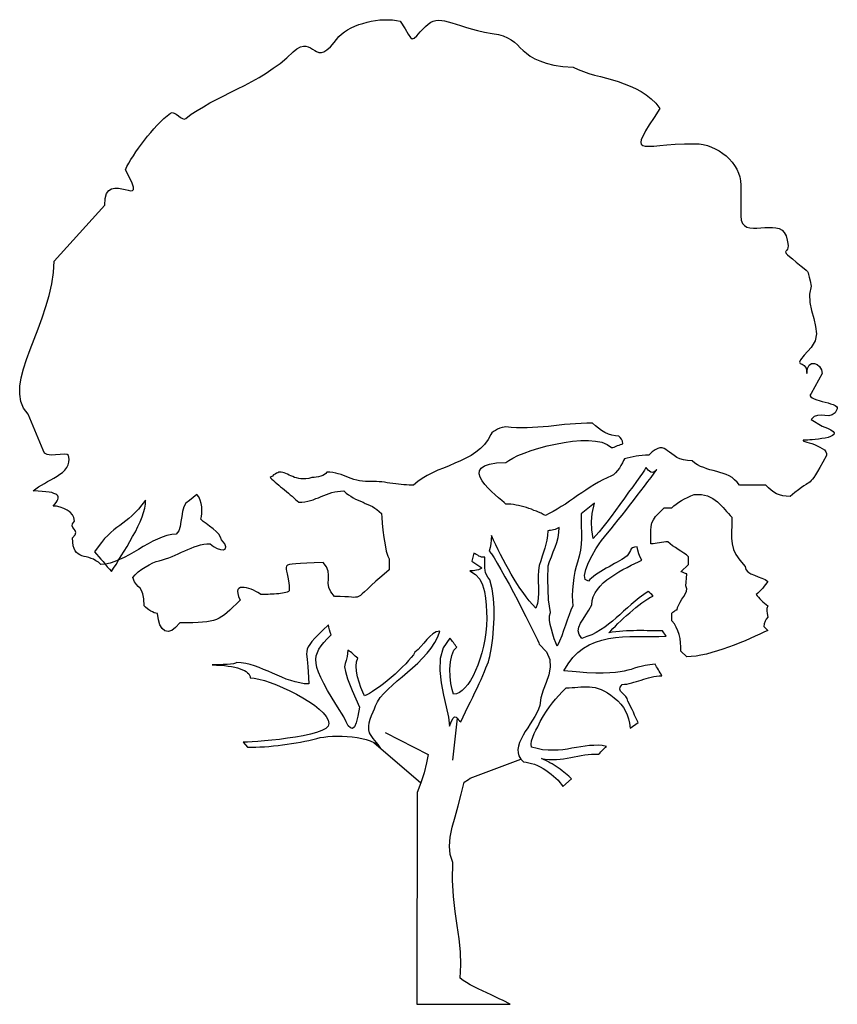
# Model space of a CAD drawing. Extents: x -5.8 to 6.1, y 0 to 14.3.
import ezdxf

# ---------------------------------------------------------------- set-up
doc = ezdxf.new("R2010")
doc.units = 0
doc.header["$MEASUREMENT"] = 0
doc.layers.get('0').update_dxf_attribs({"linetype": 'CONTINUOUS'})

msp = doc.modelspace()

# ---------------------------------------------------------------- linework, layer by layer
for p, q in [((0.586, 4.157), (0.516, 3.544)), ((-0.46, 3.945), (0.165, 3.629)), ((-0.626, 3.802), (0.059, 3.217)), ((0.773, 3.284), (1.509, 3.56)), ((0, 0), (1.357, 0))]:
    msp.add_line(p, q)
at = {"linetype": 'CONTINUOUS'}
for p, q in [((0.645, 3.052), (0.686, 3.227)), ((0.686, 3.227), (0.747, 3.263)), ((0.747, 3.263), (0.773, 3.284)), ((0.6, 2.884), (0.645, 3.052)), ((0.554, 2.724), (0.6, 2.884)), ((0.513, 2.572), (0.554, 2.724)), ((0.485, 2.429), (0.513, 2.572)), ((0.475, 2.297), (0.485, 2.429)), ((0.485, 2.175), (0.475, 2.297)), ((0.523, 2.061), (0.485, 2.175)), ((0.518, 1.802), (0.523, 2.061)), ((0.531, 1.565), (0.518, 1.802)), ((0.554, 1.349), (0.531, 1.565)), ((0.584, 1.146), (0.554, 1.349)), ((0.612, 0.953), (0.584, 1.146)), ((0.633, 0.762), (0.612, 0.953)), ((0.64, 0.574), (0.633, 0.762)), ((0.63, 0.379), (0.64, 0.574)), ((0.673, 0.346), (0.63, 0.379)), ((0.722, 0.315), (0.673, 0.346)), ((0.775, 0.285), (0.722, 0.315)), ((0.831, 0.254), (0.775, 0.285)), ((0.892, 0.224), (0.831, 0.254)), ((0.953, 0.196), (0.892, 0.224)), ((1.014, 0.168), (0.953, 0.196)), ((1.077, 0.14), (1.014, 0.168)), ((1.138, 0.109), (1.077, 0.14)), ((1.197, 0.081), (1.138, 0.109)), ((1.255, 0.053), (1.197, 0.081)), ((1.357, 0), (1.255, 0.053))]:
    msp.add_line(p, q, dxfattribs=at)
for points in [[(-5.286, 7.234), (-5.261, 7.262), (-5.24, 7.288), (-5.225, 7.311), (-5.215, 7.333), (-5.21, 7.351), (-5.21, 7.369), (-5.217, 7.384), (-5.23, 7.397), (-5.248, 7.41), (-5.273, 7.42), (-5.306, 7.43), (-5.344, 7.438), (-5.39, 7.443), (-5.443, 7.448), (-5.504, 7.453), (-5.573, 7.458), (-5.537, 7.486), (-5.499, 7.514), (-5.456, 7.539), (-5.413, 7.565), (-5.365, 7.59), (-5.319, 7.616), (-5.273, 7.641), (-5.227, 7.669), (-5.187, 7.697), (-5.149, 7.725), (-5.116, 7.758), (-5.088, 7.793), (-5.067, 7.832), (-5.055, 7.872), (-5.052, 7.918), (-5.06, 7.969), (-5.08, 7.984), (-5.123, 7.989), (-5.184, 7.984), (-5.25, 7.979), (-5.316, 7.976), (-5.372, 7.984), (-5.413, 8.004), (-5.428, 8.048), (-5.649, 8.571), (-5.715, 8.657), (-5.756, 8.754), (-5.771, 8.858), (-5.769, 8.975), (-5.748, 9.097), (-5.715, 9.229), (-5.672, 9.366), (-5.619, 9.509), (-5.563, 9.659), (-5.502, 9.811), (-5.443, 9.971), (-5.39, 10.131), (-5.342, 10.294), (-5.304, 10.461), (-5.281, 10.627), (-5.271, 10.794), (-4.536, 11.605), (-4.529, 11.704), (-4.508, 11.773), (-4.475, 11.818), (-4.435, 11.844), (-4.389, 11.854), (-4.338, 11.851), (-4.287, 11.844), (-4.239, 11.831), (-4.196, 11.821), (-4.16, 11.813), (-4.132, 11.816), (-4.117, 11.834), (-4.12, 11.867), (-4.137, 11.925), (-4.175, 12.006), (-4.236, 12.118), (-4.214, 12.164), (-4.186, 12.215), (-4.155, 12.266), (-4.12, 12.321), (-4.084, 12.377), (-4.043, 12.433), (-4.003, 12.492), (-3.96, 12.55), (-3.914, 12.606), (-3.868, 12.662), (-3.82, 12.715), (-3.774, 12.769), (-3.726, 12.817), (-3.677, 12.863), (-3.629, 12.903), (-3.581, 12.941), (-3.555, 12.949), (-3.528, 12.941), (-3.497, 12.926), (-3.464, 12.903), (-3.434, 12.88), (-3.406, 12.863), (-3.38, 12.855), (-3.357, 12.863), (-3.279, 12.924), (-3.195, 12.98), (-3.103, 13.035), (-3.009, 13.089), (-2.913, 13.14), (-2.814, 13.188), (-2.712, 13.239), (-2.608, 13.292), (-2.504, 13.345), (-2.397, 13.401), (-2.293, 13.46), (-2.188, 13.523), (-2.087, 13.592), (-1.988, 13.663), (-1.891, 13.744), (-1.8, 13.831), (-1.744, 13.877), (-1.693, 13.905), (-1.65, 13.915), (-1.612, 13.915), (-1.579, 13.905), (-1.546, 13.889), (-1.515, 13.871), (-1.485, 13.851), (-1.457, 13.836), (-1.424, 13.823), (-1.388, 13.823), (-1.35, 13.833), (-1.307, 13.859), (-1.256, 13.902), (-1.2, 13.965), (-1.134, 14.054), (-1.096, 14.087), (-1.053, 14.121), (-1.007, 14.151), (-0.956, 14.179), (-0.903, 14.204), (-0.844, 14.227), (-0.786, 14.245), (-0.725, 14.263), (-0.664, 14.278), (-0.603, 14.288), (-0.539, 14.296), (-0.478, 14.298), (-0.415, 14.298), (-0.356, 14.296), (-0.298, 14.288), (-0.242, 14.276), (-0.173, 14.166), (-0.125, 14.087), (-0.092, 14.039), (-0.067, 14.021), (-0.039, 14.029), (-0.003, 14.062), (0.048, 14.121), (0.124, 14.199), (0.162, 14.235), (0.2, 14.26), (0.238, 14.278), (0.276, 14.288), (0.317, 14.291), (0.36, 14.288), (0.403, 14.281), (0.454, 14.268), (0.507, 14.253), (0.568, 14.232), (0.635, 14.212), (0.708, 14.189), (0.79, 14.164), (0.881, 14.141), (0.983, 14.118), (1.094, 14.098), (1.183, 14.082), (1.255, 14.062), (1.318, 14.037), (1.369, 14.004), (1.417, 13.971), (1.46, 13.932), (1.501, 13.892), (1.544, 13.851), (1.592, 13.81), (1.646, 13.77), (1.712, 13.732), (1.788, 13.699), (1.88, 13.666), (1.989, 13.64), (2.118, 13.62), (2.271, 13.607), (2.342, 13.574), (2.418, 13.546), (2.5, 13.518), (2.581, 13.495), (2.667, 13.473), (2.754, 13.447), (2.84, 13.424), (2.926, 13.399), (3.013, 13.368), (3.097, 13.335), (3.178, 13.3), (3.257, 13.257), (3.333, 13.206), (3.404, 13.15), (3.47, 13.084), (3.529, 13.008), (3.445, 12.878), (3.376, 12.771), (3.323, 12.682), (3.285, 12.614), (3.259, 12.558), (3.252, 12.517), (3.257, 12.489), (3.28, 12.471), (3.318, 12.464), (3.371, 12.461), (3.442, 12.464), (3.529, 12.471), (3.63, 12.479), (3.75, 12.489), (3.887, 12.494), (4.042, 12.497), (4.1, 12.494), (4.161, 12.484), (4.22, 12.469), (4.278, 12.449), (4.334, 12.423), (4.39, 12.393), (4.443, 12.357), (4.492, 12.319), (4.537, 12.276), (4.581, 12.227), (4.616, 12.179), (4.647, 12.126), (4.672, 12.07), (4.692, 12.014), (4.703, 11.956), (4.708, 11.895), (4.708, 11.45), (4.713, 11.386), (4.731, 11.341), (4.759, 11.308), (4.794, 11.287), (4.837, 11.275), (4.888, 11.269), (4.939, 11.272), (4.995, 11.275), (5.053, 11.28), (5.109, 11.282), (5.165, 11.282), (5.216, 11.277), (5.264, 11.264), (5.305, 11.242), (5.338, 11.209), (5.363, 11.16), (5.381, 11.099), (5.391, 11.048), (5.394, 11.013), (5.391, 10.985), (5.384, 10.965), (5.373, 10.952), (5.366, 10.942), (5.358, 10.934), (5.356, 10.926), (5.358, 10.916), (5.366, 10.904), (5.384, 10.886), (5.414, 10.86), (5.455, 10.825), (5.511, 10.777), (5.584, 10.718), (5.625, 10.685), (5.653, 10.662), (5.673, 10.642), (5.683, 10.624), (5.691, 10.599), (5.699, 10.561), (5.711, 10.507), (5.729, 10.428), (5.704, 10.312), (5.709, 10.192), (5.734, 10.075), (5.765, 9.958), (5.793, 9.844), (5.805, 9.735), (5.788, 9.633), (5.729, 9.539), (5.628, 9.427), (5.574, 9.359), (5.556, 9.323), (5.567, 9.308), (5.595, 9.295), (5.625, 9.277), (5.653, 9.237), (5.663, 9.16), (5.673, 9.234), (5.699, 9.28), (5.734, 9.305), (5.775, 9.305), (5.816, 9.29), (5.851, 9.26), (5.877, 9.214), (5.887, 9.16), (5.729, 8.871), (5.714, 8.853), (5.714, 8.835), (5.724, 8.82), (5.744, 8.805), (5.772, 8.792), (5.808, 8.779), (5.846, 8.767), (5.889, 8.756), (5.93, 8.744), (5.973, 8.734), (6.011, 8.721), (6.047, 8.708), (6.075, 8.695), (6.095, 8.68), (6.108, 8.665), (6.108, 8.647), (6.075, 8.589), (6.032, 8.558), (5.983, 8.548), (5.927, 8.551), (5.872, 8.553), (5.818, 8.551), (5.77, 8.535), (5.729, 8.492), (5.889, 8.396), (5.966, 8.368), (6.016, 8.34), (6.049, 8.317), (6.062, 8.297), (6.057, 8.276), (6.039, 8.261), (6.011, 8.246), (5.976, 8.233), (5.93, 8.223), (5.884, 8.215), (5.836, 8.208), (5.788, 8.203), (5.744, 8.197), (5.709, 8.195), (5.681, 8.192), (5.663, 8.192), (5.63, 8.192), (5.612, 8.19), (5.61, 8.185), (5.62, 8.18), (5.638, 8.175), (5.666, 8.164), (5.699, 8.154), (5.737, 8.142), (5.778, 8.129), (5.816, 8.111), (5.856, 8.093), (5.889, 8.073), (5.92, 8.05), (5.94, 8.025), (5.953, 7.999), (5.953, 7.969), (5.899, 7.875), (5.854, 7.796), (5.818, 7.735), (5.79, 7.689), (5.765, 7.651), (5.747, 7.626), (5.729, 7.605), (5.711, 7.588), (5.696, 7.575), (5.676, 7.562), (5.653, 7.549), (5.622, 7.529), (5.587, 7.506), (5.544, 7.473), (5.49, 7.43), (5.424, 7.374), (5.366, 7.377), (5.315, 7.384), (5.269, 7.397), (5.226, 7.415), (5.185, 7.438), (5.147, 7.466), (5.109, 7.499), (5.069, 7.537), (4.685, 7.537), (4.652, 7.58), (4.616, 7.618), (4.578, 7.649), (4.537, 7.674), (4.492, 7.694), (4.449, 7.71), (4.4, 7.725), (4.355, 7.738), (4.306, 7.75), (4.258, 7.763), (4.212, 7.776), (4.167, 7.793), (4.121, 7.811), (4.078, 7.834), (4.039, 7.859), (4.001, 7.893), (3.933, 7.898), (3.872, 7.908), (3.821, 7.923), (3.775, 7.943), (3.737, 7.969), (3.702, 7.992), (3.671, 8.017), (3.643, 8.037), (3.615, 8.058), (3.59, 8.07), (3.562, 8.081), (3.531, 8.081), (3.498, 8.07), (3.463, 8.053), (3.419, 8.022), (3.371, 7.976), (3.32, 7.976), (3.272, 7.971), (3.226, 7.966), (3.183, 7.959), (3.14, 7.951), (3.097, 7.941), (3.056, 7.931), (3.015, 7.92), (3.003, 7.895), (2.987, 7.865), (2.965, 7.826), (2.942, 7.788), (2.914, 7.75), (2.886, 7.717), (2.855, 7.689), (2.825, 7.674), (2.764, 7.646), (2.703, 7.616), (2.639, 7.583), (2.578, 7.547), (2.517, 7.509), (2.456, 7.468), (2.395, 7.428), (2.334, 7.387), (2.276, 7.346), (2.215, 7.306), (2.157, 7.265), (2.098, 7.229), (2.04, 7.191), (1.981, 7.158), (1.923, 7.128), (1.867, 7.1), (1.836, 7.115), (1.803, 7.13), (1.768, 7.145), (1.735, 7.161), (1.699, 7.173), (1.664, 7.189), (1.626, 7.201), (1.59, 7.214), (1.552, 7.224), (1.514, 7.234), (1.478, 7.242), (1.44, 7.25), (1.402, 7.257), (1.366, 7.262), (1.328, 7.265), (1.293, 7.265), (1.267, 7.288), (1.232, 7.318), (1.186, 7.356), (1.135, 7.4), (1.084, 7.445), (1.033, 7.496), (0.985, 7.549), (0.947, 7.6), (0.919, 7.654), (0.906, 7.702), (0.909, 7.745), (0.932, 7.786), (0.98, 7.819), (1.054, 7.844), (1.155, 7.862), (1.293, 7.867), (1.333, 7.898), (1.392, 7.933), (1.468, 7.969), (1.559, 8.004), (1.661, 8.042), (1.773, 8.075), (1.892, 8.108), (2.014, 8.136), (2.139, 8.159), (2.261, 8.177), (2.38, 8.187), (2.492, 8.187), (2.596, 8.18), (2.688, 8.162), (2.764, 8.129), (2.825, 8.086), (2.845, 8.088), (2.868, 8.093), (2.893, 8.103), (2.916, 8.114), (2.939, 8.121), (2.96, 8.131), (2.977, 8.136), (2.99, 8.139), (2.985, 8.177), (2.972, 8.205), (2.954, 8.23), (2.934, 8.251), (2.883, 8.253), (2.832, 8.266), (2.782, 8.281), (2.731, 8.304), (2.683, 8.332), (2.637, 8.365), (2.594, 8.401), (2.55, 8.441), (2.469, 8.441), (2.388, 8.436), (2.306, 8.431), (2.228, 8.426), (2.146, 8.418), (2.068, 8.411), (1.989, 8.401), (1.91, 8.393), (1.834, 8.385), (1.755, 8.38), (1.679, 8.375), (1.6, 8.373), (1.524, 8.37), (1.445, 8.373), (1.369, 8.378), (1.293, 8.385), (1.267, 8.383), (1.239, 8.375), (1.206, 8.365), (1.173, 8.352), (1.14, 8.335), (1.112, 8.317), (1.089, 8.297), (1.074, 8.276), (1.033, 8.2), (0.983, 8.131), (0.924, 8.07), (0.858, 8.02), (0.79, 7.971), (0.713, 7.931), (0.635, 7.893), (0.553, 7.857), (0.469, 7.821), (0.388, 7.788), (0.304, 7.755), (0.225, 7.717), (0.149, 7.679), (0.078, 7.638), (0.012, 7.59), (-0.049, 7.537), (-0.082, 7.537), (-0.115, 7.539), (-0.151, 7.542), (-0.189, 7.544), (-0.229, 7.549), (-0.267, 7.555), (-0.308, 7.56), (-0.349, 7.565), (-0.392, 7.57), (-0.433, 7.575), (-0.471, 7.58), (-0.511, 7.585), (-0.549, 7.588), (-0.585, 7.59), (-0.618, 7.593), (-0.651, 7.593), (-0.702, 7.59), (-0.748, 7.59), (-0.793, 7.595), (-0.834, 7.603), (-0.875, 7.613), (-0.915, 7.623), (-0.954, 7.636), (-0.992, 7.651), (-1.027, 7.664), (-1.065, 7.679), (-1.103, 7.692), (-1.142, 7.704), (-1.18, 7.715), (-1.22, 7.722), (-1.264, 7.727), (-1.309, 7.73), (-1.322, 7.71), (-1.342, 7.694), (-1.368, 7.679), (-1.396, 7.669), (-1.429, 7.659), (-1.462, 7.654), (-1.495, 7.649), (-1.528, 7.649), (-1.571, 7.638), (-1.612, 7.631), (-1.65, 7.631), (-1.685, 7.631), (-1.718, 7.636), (-1.749, 7.643), (-1.779, 7.651), (-1.805, 7.664), (-1.833, 7.674), (-1.856, 7.684), (-1.881, 7.697), (-1.904, 7.707), (-1.927, 7.717), (-1.95, 7.722), (-1.97, 7.727), (-1.993, 7.73), (-2.005, 7.727), (-2.023, 7.72), (-2.041, 7.712), (-2.061, 7.699), (-2.082, 7.687), (-2.099, 7.671), (-2.117, 7.659), (-2.13, 7.649), (-2.11, 7.628), (-2.084, 7.605), (-2.061, 7.583), (-2.036, 7.562), (-2.008, 7.539), (-1.98, 7.516), (-1.952, 7.494), (-1.924, 7.471), (-1.896, 7.445), (-1.868, 7.422), (-1.84, 7.4), (-1.812, 7.377), (-1.787, 7.356), (-1.764, 7.333), (-1.739, 7.311), (-1.718, 7.29), (-1.673, 7.293), (-1.629, 7.298), (-1.586, 7.306), (-1.546, 7.316), (-1.507, 7.328), (-1.467, 7.344), (-1.429, 7.356), (-1.391, 7.374), (-1.352, 7.389), (-1.314, 7.402), (-1.274, 7.417), (-1.236, 7.43), (-1.195, 7.44), (-1.152, 7.448), (-1.109, 7.453), (-1.063, 7.455), (-1.03, 7.425), (-0.994, 7.4), (-0.959, 7.377), (-0.926, 7.356), (-0.89, 7.336), (-0.854, 7.321), (-0.819, 7.306), (-0.783, 7.29), (-0.75, 7.275), (-0.715, 7.26), (-0.679, 7.245), (-0.646, 7.227), (-0.613, 7.206), (-0.58, 7.184), (-0.547, 7.158), (-0.514, 7.128), (-0.511, 7.069), (-0.504, 6.985), (-0.494, 6.886), (-0.481, 6.78), (-0.463, 6.673), (-0.445, 6.581), (-0.425, 6.51), (-0.405, 6.47), (-0.405, 6.307), (-0.509, 6.218), (-0.595, 6.144), (-0.664, 6.081), (-0.717, 6.03), (-0.76, 5.989), (-0.796, 5.959), (-0.821, 5.938), (-0.847, 5.923), (-0.867, 5.913), (-0.89, 5.911), (-0.918, 5.908), (-0.951, 5.911), (-0.994, 5.916), (-1.048, 5.918), (-1.114, 5.921), (-1.197, 5.923), (-1.251, 5.989), (-1.279, 6.053), (-1.289, 6.114), (-1.286, 6.175), (-1.286, 6.233), (-1.291, 6.292), (-1.314, 6.353), (-1.363, 6.416), (-1.492, 6.409), (-1.601, 6.406), (-1.69, 6.401), (-1.759, 6.398), (-1.812, 6.393), (-1.853, 6.386), (-1.878, 6.376), (-1.894, 6.363), (-1.901, 6.342), (-1.899, 6.32), (-1.894, 6.289), (-1.886, 6.251), (-1.876, 6.205), (-1.866, 6.149), (-1.858, 6.081), (-1.856, 6.005), (-1.868, 5.994), (-1.884, 5.987), (-1.904, 5.979), (-1.927, 5.974), (-1.952, 5.969), (-1.98, 5.964), (-2.008, 5.961), (-2.039, 5.959), (-2.072, 5.956), (-2.102, 5.954), (-2.133, 5.954), (-2.163, 5.951), (-2.194, 5.951), (-2.219, 5.951), (-2.244, 5.951), (-2.267, 5.951), (-2.288, 5.966), (-2.313, 5.982), (-2.341, 5.997), (-2.374, 6.015), (-2.407, 6.027), (-2.443, 6.04), (-2.478, 6.05), (-2.509, 6.055), (-2.539, 6.055), (-2.565, 6.053), (-2.585, 6.04), (-2.6, 6.025), (-2.605, 5.999), (-2.603, 5.964), (-2.59, 5.921), (-2.567, 5.867), (-2.623, 5.814), (-2.674, 5.766), (-2.717, 5.725), (-2.758, 5.689), (-2.796, 5.656), (-2.834, 5.631), (-2.872, 5.608), (-2.913, 5.59), (-2.953, 5.575), (-3.002, 5.562), (-3.052, 5.555), (-3.113, 5.547), (-3.179, 5.545), (-3.256, 5.542), (-3.345, 5.54), (-3.444, 5.54), (-3.507, 5.471), (-3.563, 5.43), (-3.616, 5.415), (-3.662, 5.425), (-3.703, 5.458), (-3.733, 5.512), (-3.756, 5.585), (-3.771, 5.677), (-3.792, 5.679), (-3.817, 5.687), (-3.84, 5.697), (-3.865, 5.71), (-3.893, 5.728), (-3.916, 5.745), (-3.942, 5.766), (-3.962, 5.786), (-3.967, 5.89), (-3.98, 5.961), (-4, 6.01), (-4.023, 6.043), (-4.048, 6.068), (-4.076, 6.096), (-4.104, 6.137), (-4.127, 6.198), (-4.092, 6.238), (-4.048, 6.279), (-3.998, 6.317), (-3.947, 6.35), (-3.891, 6.383), (-3.838, 6.409), (-3.789, 6.429), (-3.744, 6.442), (-3.698, 6.454), (-3.652, 6.467), (-3.604, 6.485), (-3.558, 6.503), (-3.512, 6.523), (-3.467, 6.543), (-3.421, 6.566), (-3.373, 6.586), (-3.327, 6.607), (-3.281, 6.625), (-3.235, 6.642), (-3.19, 6.658), (-3.144, 6.67), (-3.096, 6.68), (-3.05, 6.686), (-3.004, 6.688), (-2.953, 6.647), (-2.9, 6.619), (-2.852, 6.604), (-2.808, 6.602), (-2.783, 6.617), (-2.775, 6.642), (-2.793, 6.686), (-2.841, 6.744), (-2.852, 6.785), (-2.877, 6.825), (-2.915, 6.866), (-2.961, 6.904), (-3.012, 6.942), (-3.06, 6.98), (-3.106, 7.013), (-3.141, 7.046), (-3.131, 7.082), (-3.126, 7.125), (-3.124, 7.173), (-3.126, 7.224), (-3.136, 7.275), (-3.149, 7.323), (-3.169, 7.367), (-3.197, 7.402), (-3.306, 7.318), (-3.355, 7.278), (-3.385, 7.224), (-3.406, 7.158), (-3.416, 7.084), (-3.428, 7.011), (-3.441, 6.94), (-3.461, 6.876), (-3.497, 6.825), (-3.563, 6.82), (-3.632, 6.808), (-3.7, 6.785), (-3.769, 6.757), (-3.838, 6.724), (-3.906, 6.688), (-3.975, 6.647), (-4.043, 6.607), (-4.115, 6.566), (-4.183, 6.525), (-4.252, 6.49), (-4.32, 6.457), (-4.389, 6.429), (-4.458, 6.406), (-4.526, 6.393), (-4.592, 6.388), (-4.628, 6.419), (-4.663, 6.442), (-4.699, 6.462), (-4.735, 6.475), (-4.768, 6.487), (-4.803, 6.498), (-4.836, 6.505), (-4.867, 6.515), (-4.895, 6.528), (-4.923, 6.543), (-4.945, 6.561), (-4.966, 6.586), (-4.981, 6.619), (-4.994, 6.66), (-5.001, 6.711), (-5.004, 6.772), (-4.966, 6.818), (-4.956, 6.851), (-4.963, 6.879), (-4.981, 6.902), (-4.999, 6.922), (-5.009, 6.947), (-5.004, 6.978), (-4.976, 7.018), (-4.984, 7.067), (-5.006, 7.11), (-5.039, 7.148), (-5.08, 7.178), (-5.128, 7.201), (-5.182, 7.219), (-5.235, 7.232), (-5.286, 7.234)], [(1.549, 3.52), (1.587, 3.517), (1.626, 3.509), (1.666, 3.499), (1.709, 3.487), (1.75, 3.469), (1.791, 3.448), (1.834, 3.423), (1.875, 3.4), (1.913, 3.372), (1.951, 3.344), (1.986, 3.314), (2.019, 3.283), (2.05, 3.253), (2.075, 3.222), (2.101, 3.192), (2.118, 3.164), (2.246, 3.276), (2.225, 3.293), (2.205, 3.314), (2.182, 3.334), (2.159, 3.352), (2.134, 3.372), (2.108, 3.392), (2.08, 3.413), (2.052, 3.433), (2.024, 3.453), (1.994, 3.474), (1.963, 3.492), (1.933, 3.509), (1.902, 3.525), (1.872, 3.54), (1.841, 3.555), (1.811, 3.568), (1.864, 3.558), (1.92, 3.553), (1.974, 3.553), (2.027, 3.553), (2.08, 3.558), (2.131, 3.565), (2.185, 3.573), (2.235, 3.583), (2.286, 3.593), (2.337, 3.603), (2.388, 3.611), (2.439, 3.621), (2.489, 3.626), (2.538, 3.631), (2.589, 3.634), (2.637, 3.631), (2.657, 3.649), (2.672, 3.664), (2.685, 3.68), (2.698, 3.692), (2.711, 3.705), (2.723, 3.718), (2.738, 3.733), (2.756, 3.746), (2.693, 3.756), (2.632, 3.761), (2.568, 3.758), (2.507, 3.756), (2.444, 3.748), (2.383, 3.738), (2.319, 3.728), (2.253, 3.718), (2.187, 3.705), (2.121, 3.697), (2.05, 3.692), (1.979, 3.69), (1.905, 3.692), (1.826, 3.697), (1.747, 3.713), (1.664, 3.733), (1.659, 3.776), (1.666, 3.827), (1.684, 3.878), (1.704, 3.931), (1.73, 3.982), (1.755, 4.03), (1.775, 4.073), (1.793, 4.107), (1.839, 4.188), (1.882, 4.259), (1.925, 4.32), (1.969, 4.378), (2.012, 4.432), (2.06, 4.483), (2.111, 4.538), (2.169, 4.597), (2.212, 4.597), (2.256, 4.599), (2.296, 4.602), (2.337, 4.605), (2.38, 4.61), (2.421, 4.61), (2.461, 4.612), (2.505, 4.61), (2.545, 4.605), (2.589, 4.599), (2.632, 4.587), (2.677, 4.572), (2.723, 4.549), (2.769, 4.523), (2.817, 4.49), (2.868, 4.45), (2.919, 4.406), (2.962, 4.358), (3, 4.31), (3.031, 4.259), (3.056, 4.203), (3.074, 4.145), (3.089, 4.081), (3.097, 4.01), (3.214, 4.091), (3.198, 4.122), (3.181, 4.16), (3.163, 4.198), (3.145, 4.241), (3.125, 4.282), (3.104, 4.325), (3.084, 4.366), (3.064, 4.401), (3.056, 4.439), (3.036, 4.472), (3.008, 4.498), (2.98, 4.523), (2.957, 4.549), (2.947, 4.574), (2.952, 4.607), (2.982, 4.645), (3.015, 4.648), (3.051, 4.65), (3.084, 4.658), (3.12, 4.666), (3.153, 4.676), (3.188, 4.686), (3.224, 4.696), (3.259, 4.709), (3.295, 4.721), (3.331, 4.732), (3.366, 4.742), (3.404, 4.752), (3.442, 4.76), (3.48, 4.767), (3.519, 4.77), (3.559, 4.772), (3.547, 4.795), (3.534, 4.815), (3.519, 4.836), (3.508, 4.856), (3.496, 4.879), (3.483, 4.899), (3.473, 4.92), (3.463, 4.94), (3.384, 4.93), (3.318, 4.92), (3.259, 4.907), (3.209, 4.894), (3.16, 4.879), (3.115, 4.864), (3.064, 4.851), (3.013, 4.838), (2.952, 4.826), (2.883, 4.818), (2.805, 4.813), (2.708, 4.808), (2.599, 4.81), (2.467, 4.815), (2.314, 4.826), (2.136, 4.841), (2.197, 4.945), (2.263, 5.034), (2.337, 5.11), (2.418, 5.171), (2.502, 5.222), (2.594, 5.26), (2.688, 5.288), (2.784, 5.311), (2.883, 5.326), (2.987, 5.334), (3.092, 5.339), (3.198, 5.341), (3.303, 5.341), (3.409, 5.341), (3.516, 5.341), (3.62, 5.344), (3.569, 5.423), (3.526, 5.423), (3.48, 5.423), (3.435, 5.425), (3.389, 5.425), (3.343, 5.425), (3.295, 5.428), (3.247, 5.428), (3.196, 5.428), (3.145, 5.425), (3.097, 5.425), (3.046, 5.423), (2.993, 5.42), (2.942, 5.415), (2.891, 5.41), (2.838, 5.402), (2.787, 5.395), (2.817, 5.425), (2.848, 5.456), (2.883, 5.491), (2.921, 5.529), (2.962, 5.567), (3.003, 5.606), (3.046, 5.646), (3.092, 5.684), (3.135, 5.722), (3.181, 5.761), (3.224, 5.796), (3.27, 5.829), (3.313, 5.86), (3.353, 5.888), (3.394, 5.911), (3.432, 5.928), (3.412, 5.949), (3.394, 5.964), (3.379, 5.979), (3.361, 5.997), (3.295, 5.951), (3.231, 5.903), (3.173, 5.855), (3.115, 5.806), (3.059, 5.756), (3.003, 5.707), (2.949, 5.656), (2.896, 5.611), (2.84, 5.562), (2.784, 5.519), (2.728, 5.476), (2.667, 5.438), (2.606, 5.4), (2.54, 5.367), (2.469, 5.339), (2.395, 5.313), (2.357, 5.369), (2.345, 5.425), (2.352, 5.479), (2.378, 5.534), (2.413, 5.593), (2.456, 5.656), (2.5, 5.725), (2.543, 5.801), (2.548, 5.862), (2.563, 5.918), (2.589, 5.974), (2.622, 6.025), (2.662, 6.073), (2.708, 6.121), (2.759, 6.165), (2.815, 6.205), (2.873, 6.243), (2.932, 6.282), (2.993, 6.315), (3.054, 6.345), (3.112, 6.376), (3.168, 6.401), (3.221, 6.426), (3.27, 6.449), (3.242, 6.492), (3.224, 6.543), (3.211, 6.594), (3.201, 6.645), (3.16, 6.64), (3.132, 6.63), (3.115, 6.612), (3.102, 6.592), (3.089, 6.566), (3.074, 6.541), (3.054, 6.513), (3.023, 6.487), (3, 6.475), (2.975, 6.457), (2.942, 6.439), (2.909, 6.421), (2.871, 6.401), (2.832, 6.378), (2.792, 6.355), (2.751, 6.332), (2.711, 6.309), (2.67, 6.284), (2.632, 6.261), (2.596, 6.236), (2.566, 6.213), (2.535, 6.19), (2.512, 6.167), (2.495, 6.144), (2.444, 6.167), (2.434, 6.228), (2.454, 6.312), (2.495, 6.414), (2.545, 6.518), (2.601, 6.612), (2.65, 6.688), (2.683, 6.734), (2.726, 6.787), (2.771, 6.843), (2.82, 6.904), (2.871, 6.968), (2.924, 7.036), (2.98, 7.105), (3.033, 7.173), (3.089, 7.245), (3.145, 7.316), (3.201, 7.387), (3.254, 7.455), (3.305, 7.524), (3.356, 7.59), (3.402, 7.651), (3.445, 7.712), (3.486, 7.768), (3.463, 7.743), (3.44, 7.727), (3.419, 7.725), (3.397, 7.73), (3.379, 7.74), (3.361, 7.758), (3.343, 7.776), (3.331, 7.796), (3.323, 7.786), (3.305, 7.758), (3.275, 7.715), (3.237, 7.659), (3.188, 7.593), (3.135, 7.516), (3.076, 7.435), (3.015, 7.349), (2.949, 7.26), (2.886, 7.171), (2.82, 7.084), (2.759, 7.003), (2.7, 6.927), (2.647, 6.861), (2.599, 6.808), (2.561, 6.764), (2.54, 6.891), (2.535, 7.006), (2.548, 7.128), (2.578, 7.278), (2.385, 7.123), (2.385, 7.029), (2.388, 6.937), (2.39, 6.851), (2.39, 6.764), (2.385, 6.68), (2.375, 6.597), (2.357, 6.51), (2.332, 6.421), (2.314, 6.36), (2.296, 6.284), (2.281, 6.2), (2.268, 6.111), (2.261, 6.02), (2.256, 5.933), (2.258, 5.855), (2.266, 5.786), (2.238, 5.722), (2.21, 5.654), (2.185, 5.58), (2.159, 5.504), (2.131, 5.428), (2.103, 5.352), (2.073, 5.273), (2.037, 5.199), (2.017, 5.25), (1.994, 5.308), (1.974, 5.374), (1.953, 5.446), (1.938, 5.514), (1.928, 5.58), (1.928, 5.641), (1.941, 5.689), (1.913, 5.875), (1.905, 6.022), (1.902, 6.172), (1.905, 6.365), (1.928, 6.431), (1.956, 6.5), (1.981, 6.569), (2.009, 6.637), (2.032, 6.708), (2.05, 6.777), (2.063, 6.851), (2.068, 6.922), (2.047, 6.912), (2.027, 6.904), (2.007, 6.896), (1.984, 6.891), (1.963, 6.886), (1.943, 6.881), (1.923, 6.879), (1.9, 6.876), (1.897, 6.808), (1.887, 6.741), (1.875, 6.683), (1.857, 6.625), (1.839, 6.566), (1.819, 6.508), (1.798, 6.442), (1.778, 6.373), (1.765, 6.299), (1.76, 6.223), (1.763, 6.139), (1.765, 6.058), (1.768, 5.974), (1.763, 5.895), (1.753, 5.822), (1.73, 5.753), (1.681, 5.804), (1.633, 5.86), (1.587, 5.918), (1.542, 5.979), (1.496, 6.043), (1.453, 6.109), (1.412, 6.175), (1.369, 6.246), (1.331, 6.317), (1.29, 6.388), (1.255, 6.459), (1.216, 6.531), (1.181, 6.602), (1.148, 6.673), (1.115, 6.741), (1.084, 6.81), (1.079, 6.744), (1.074, 6.686), (1.064, 6.632), (1.051, 6.579), (1.082, 6.543), (1.12, 6.485), (1.168, 6.406), (1.221, 6.315), (1.277, 6.21), (1.338, 6.099), (1.402, 5.982), (1.465, 5.862), (1.524, 5.745), (1.582, 5.631), (1.636, 5.527), (1.684, 5.43), (1.722, 5.352), (1.753, 5.291), (1.77, 5.25), (1.778, 5.232), (1.882, 5.12), (1.93, 5.008), (1.938, 4.897), (1.915, 4.785), (1.877, 4.673), (1.834, 4.561), (1.798, 4.45), (1.786, 4.338), (1.768, 4.287), (1.742, 4.234), (1.712, 4.18), (1.679, 4.124), (1.646, 4.071), (1.61, 4.015), (1.575, 3.962), (1.542, 3.906), (1.514, 3.852), (1.491, 3.802), (1.476, 3.748), (1.468, 3.7), (1.471, 3.652), (1.483, 3.606), (1.509, 3.56), (1.549, 3.52)], [(-4.684, 6.571), (-4.653, 6.536), (-4.62, 6.5), (-4.59, 6.464), (-4.559, 6.429), (-4.529, 6.393), (-4.498, 6.355), (-4.465, 6.32), (-4.435, 6.284), (-4.407, 6.335), (-4.371, 6.388), (-4.336, 6.449), (-4.295, 6.513), (-4.254, 6.579), (-4.211, 6.65), (-4.17, 6.721), (-4.13, 6.792), (-4.089, 6.863), (-4.054, 6.937), (-4.02, 7.008), (-3.993, 7.077), (-3.97, 7.143), (-3.952, 7.206), (-3.944, 7.265), (-3.942, 7.321), (-3.995, 7.252), (-4.046, 7.191), (-4.094, 7.14), (-4.142, 7.095), (-4.186, 7.057), (-4.231, 7.021), (-4.275, 6.988), (-4.318, 6.955), (-4.361, 6.924), (-4.404, 6.889), (-4.447, 6.853), (-4.493, 6.81), (-4.539, 6.762), (-4.585, 6.708), (-4.633, 6.645), (-4.684, 6.571)], [(5.097, 5.43), (5.041, 5.402), (4.98, 5.374), (4.914, 5.344), (4.842, 5.313), (4.769, 5.28), (4.69, 5.247), (4.609, 5.217), (4.527, 5.186), (4.446, 5.158), (4.365, 5.133), (4.283, 5.108), (4.205, 5.087), (4.126, 5.069), (4.055, 5.057), (3.984, 5.049), (3.92, 5.047), (3.836, 5.128), (3.834, 5.189), (3.831, 5.25), (3.823, 5.311), (3.811, 5.369), (3.793, 5.425), (3.768, 5.476), (3.74, 5.524), (3.702, 5.567), (3.702, 5.677), (3.704, 5.679), (3.709, 5.684), (3.719, 5.695), (3.732, 5.705), (3.745, 5.712), (3.757, 5.722), (3.77, 5.728), (3.783, 5.73), (3.788, 5.763), (3.803, 5.801), (3.826, 5.842), (3.851, 5.883), (3.877, 5.923), (3.9, 5.964), (3.915, 5.999), (3.92, 6.032), (3.907, 6.078), (3.91, 6.132), (3.915, 6.19), (3.92, 6.251), (3.91, 6.251), (3.9, 6.256), (3.89, 6.259), (3.879, 6.266), (3.867, 6.271), (3.857, 6.274), (3.846, 6.279), (3.836, 6.279), (3.948, 6.388), (3.948, 6.498), (3.915, 6.528), (3.877, 6.553), (3.836, 6.581), (3.796, 6.607), (3.755, 6.632), (3.714, 6.66), (3.679, 6.686), (3.646, 6.716), (3.615, 6.716), (3.585, 6.711), (3.554, 6.708), (3.524, 6.703), (3.491, 6.696), (3.46, 6.693), (3.43, 6.688), (3.399, 6.688), (3.399, 6.797), (3.399, 6.879), (3.402, 6.94), (3.412, 6.99), (3.435, 7.036), (3.468, 7.082), (3.521, 7.138), (3.592, 7.209), (3.702, 7.209), (3.735, 7.239), (3.768, 7.265), (3.806, 7.29), (3.844, 7.316), (3.887, 7.339), (3.933, 7.359), (3.978, 7.382), (4.029, 7.402), (4.083, 7.405), (4.133, 7.402), (4.179, 7.392), (4.222, 7.382), (4.261, 7.364), (4.299, 7.346), (4.332, 7.323), (4.365, 7.298), (4.393, 7.273), (4.421, 7.245), (4.449, 7.214), (4.474, 7.186), (4.499, 7.156), (4.525, 7.128), (4.55, 7.097), (4.576, 7.072), (4.573, 6.957), (4.571, 6.856), (4.571, 6.767), (4.581, 6.686), (4.598, 6.607), (4.634, 6.531), (4.69, 6.449), (4.769, 6.36), (4.779, 6.315), (4.809, 6.279), (4.85, 6.251), (4.903, 6.231), (4.957, 6.21), (5.01, 6.19), (5.058, 6.17), (5.097, 6.142), (5.084, 6.119), (5.066, 6.096), (5.046, 6.071), (5.025, 6.045), (5, 6.02), (4.977, 5.994), (4.954, 5.972), (4.931, 5.951), (4.944, 5.931), (4.962, 5.911), (4.982, 5.888), (5.002, 5.867), (5.028, 5.847), (5.051, 5.827), (5.074, 5.806), (5.097, 5.786), (5.084, 5.748), (5.086, 5.715), (5.091, 5.674), (5.097, 5.621), (5.076, 5.595), (5.058, 5.565), (5.046, 5.524), (5.041, 5.484), (5.097, 5.43)], [(0.64, 4.101), (0.673, 4.175), (0.708, 4.246), (0.741, 4.32), (0.777, 4.391), (0.81, 4.46), (0.843, 4.528), (0.873, 4.592), (0.904, 4.658), (0.932, 4.719), (0.957, 4.777), (0.983, 4.831), (1.003, 4.884), (1.023, 4.932), (1.039, 4.975), (1.051, 5.016), (1.061, 5.052), (1.084, 5.181), (1.102, 5.318), (1.115, 5.461), (1.122, 5.608), (1.12, 5.753), (1.112, 5.895), (1.092, 6.032), (1.061, 6.162), (1.031, 6.205), (1.011, 6.238), (0.998, 6.271), (0.99, 6.302), (0.988, 6.337), (0.988, 6.378), (0.988, 6.431), (0.985, 6.495), (0.962, 6.492), (0.939, 6.495), (0.919, 6.503), (0.901, 6.51), (0.884, 6.52), (0.863, 6.531), (0.845, 6.543), (0.828, 6.551), (0.797, 6.437), (0.945, 6.34), (0.932, 6.327), (0.914, 6.317), (0.894, 6.309), (0.868, 6.304), (0.843, 6.299), (0.817, 6.297), (0.79, 6.297), (0.767, 6.297), (0.851, 6.243), (0.914, 6.175), (0.955, 6.091), (0.983, 5.997), (0.998, 5.898), (1.006, 5.796), (1.011, 5.7), (1.018, 5.606), (1.013, 5.501), (1, 5.4), (0.985, 5.298), (0.965, 5.202), (0.942, 5.105), (0.914, 5.014), (0.884, 4.927), (0.851, 4.846), (0.815, 4.772), (0.777, 4.704), (0.739, 4.645), (0.698, 4.597), (0.657, 4.556), (0.617, 4.528), (0.574, 4.511), (0.533, 4.505), (0.51, 4.572), (0.492, 4.66), (0.482, 4.762), (0.48, 4.869), (0.487, 4.973), (0.505, 5.064), (0.535, 5.141), (0.579, 5.186), (0.566, 5.202), (0.556, 5.219), (0.543, 5.237), (0.53, 5.252), (0.518, 5.27), (0.505, 5.285), (0.492, 5.301), (0.477, 5.316), (0.383, 5.179), (0.34, 5.021), (0.332, 4.848), (0.352, 4.668), (0.388, 4.49), (0.426, 4.32), (0.459, 4.168), (0.472, 4.04), (0.5, 4.114), (0.525, 4.155), (0.548, 4.173), (0.568, 4.17), (0.586, 4.157), (0.601, 4.137), (0.619, 4.117), (0.64, 4.101)], [(-0.529, 3.713), (-0.544, 3.743), (-0.565, 3.774), (-0.588, 3.804), (-0.613, 3.832), (-0.636, 3.86), (-0.656, 3.888), (-0.674, 3.916), (-0.687, 3.944), (-0.699, 3.987), (-0.699, 4.038), (-0.692, 4.089), (-0.677, 4.142), (-0.659, 4.195), (-0.638, 4.246), (-0.618, 4.292), (-0.603, 4.333), (-0.572, 4.394), (-0.532, 4.455), (-0.481, 4.513), (-0.42, 4.574), (-0.356, 4.635), (-0.285, 4.696), (-0.212, 4.757), (-0.138, 4.823), (-0.062, 4.887), (0.012, 4.955), (0.083, 5.026), (0.149, 5.097), (0.208, 5.174), (0.261, 5.252), (0.304, 5.334), (0.335, 5.42), (0.281, 5.41), (0.233, 5.382), (0.187, 5.341), (0.144, 5.296), (0.101, 5.245), (0.058, 5.197), (0.017, 5.151), (-0.029, 5.115), (-0.052, 5.077), (-0.082, 5.036), (-0.12, 4.991), (-0.163, 4.945), (-0.212, 4.894), (-0.262, 4.846), (-0.318, 4.795), (-0.374, 4.747), (-0.43, 4.699), (-0.486, 4.653), (-0.542, 4.612), (-0.595, 4.574), (-0.644, 4.541), (-0.689, 4.513), (-0.727, 4.493), (-0.76, 4.48), (-0.786, 4.533), (-0.814, 4.599), (-0.839, 4.676), (-0.862, 4.757), (-0.877, 4.836), (-0.885, 4.912), (-0.88, 4.975), (-0.859, 5.026), (-0.877, 5.042), (-0.895, 5.057), (-0.913, 5.072), (-0.928, 5.087), (-0.946, 5.102), (-0.964, 5.118), (-0.984, 5.13), (-1.004, 5.143), (-1.012, 5.052), (-1.027, 4.993), (-1.042, 4.95), (-1.05, 4.902), (-1.04, 4.833), (-1.007, 4.727), (-0.941, 4.559), (-0.832, 4.317), (-0.857, 4.183), (-0.882, 4.089), (-0.908, 4.03), (-0.936, 4.007), (-0.966, 4.013), (-0.997, 4.046), (-1.03, 4.101), (-1.063, 4.175), (-1.152, 4.32), (-1.23, 4.447), (-1.297, 4.559), (-1.35, 4.66), (-1.396, 4.747), (-1.429, 4.823), (-1.452, 4.892), (-1.464, 4.955), (-1.467, 5.008), (-1.462, 5.062), (-1.446, 5.11), (-1.424, 5.156), (-1.391, 5.204), (-1.35, 5.255), (-1.304, 5.308), (-1.248, 5.367), (-1.258, 5.402), (-1.269, 5.438), (-1.279, 5.476), (-1.286, 5.509), (-1.365, 5.433), (-1.431, 5.369), (-1.485, 5.316), (-1.525, 5.268), (-1.556, 5.227), (-1.579, 5.191), (-1.594, 5.156), (-1.601, 5.123), (-1.604, 5.087), (-1.601, 5.049), (-1.596, 5.006), (-1.591, 4.958), (-1.584, 4.899), (-1.579, 4.828), (-1.574, 4.747), (-1.571, 4.653), (-1.637, 4.655), (-1.701, 4.666), (-1.767, 4.681), (-1.833, 4.701), (-1.899, 4.724), (-1.965, 4.752), (-2.031, 4.78), (-2.097, 4.808), (-2.163, 4.836), (-2.227, 4.864), (-2.293, 4.892), (-2.359, 4.915), (-2.425, 4.935), (-2.488, 4.95), (-2.554, 4.96), (-2.618, 4.963), (-2.636, 4.953), (-2.666, 4.943), (-2.709, 4.94), (-2.758, 4.935), (-2.814, 4.935), (-2.869, 4.932), (-2.925, 4.932), (-2.976, 4.93), (-2.913, 4.927), (-2.852, 4.925), (-2.796, 4.92), (-2.742, 4.912), (-2.692, 4.904), (-2.646, 4.894), (-2.605, 4.884), (-2.567, 4.871), (-2.534, 4.859), (-2.506, 4.846), (-2.481, 4.831), (-2.46, 4.813), (-2.443, 4.798), (-2.432, 4.78), (-2.425, 4.762), (-2.422, 4.742), (-2.364, 4.737), (-2.295, 4.724), (-2.216, 4.701), (-2.13, 4.673), (-2.039, 4.638), (-1.942, 4.597), (-1.845, 4.551), (-1.749, 4.503), (-1.657, 4.452), (-1.568, 4.396), (-1.49, 4.343), (-1.419, 4.287), (-1.36, 4.231), (-1.317, 4.178), (-1.289, 4.124), (-1.279, 4.076), (-1.289, 4.038), (-1.322, 4.005), (-1.38, 3.974), (-1.457, 3.946), (-1.548, 3.921), (-1.652, 3.898), (-1.764, 3.878), (-1.878, 3.863), (-1.995, 3.847), (-2.11, 3.835), (-2.216, 3.824), (-2.313, 3.817), (-2.394, 3.812), (-2.46, 3.807), (-2.504, 3.807), (-2.524, 3.807), (-2.46, 3.733), (-2.402, 3.733), (-2.341, 3.736), (-2.28, 3.738), (-2.216, 3.741), (-2.15, 3.746), (-2.084, 3.753), (-2.018, 3.758), (-1.952, 3.766), (-1.886, 3.776), (-1.823, 3.786), (-1.756, 3.797), (-1.693, 3.807), (-1.629, 3.819), (-1.568, 3.832), (-1.51, 3.845), (-1.452, 3.86), (-1.406, 3.873), (-1.352, 3.88), (-1.294, 3.888), (-1.228, 3.893), (-1.159, 3.893), (-1.086, 3.893), (-1.012, 3.891), (-0.941, 3.883), (-0.867, 3.873), (-0.801, 3.86), (-0.735, 3.845), (-0.677, 3.824), (-0.626, 3.802), (-0.583, 3.776), (-0.549, 3.746), (-0.529, 3.713)], [(0.165, 3.629), (0.14, 3.507), (0.104, 3.362), (0.059, 3.217), (0.003, 3.075), (0, 0)]]:
    msp.add_lwpolyline(points, dxfattribs=at)

doc.saveas('drawing.dxf')
